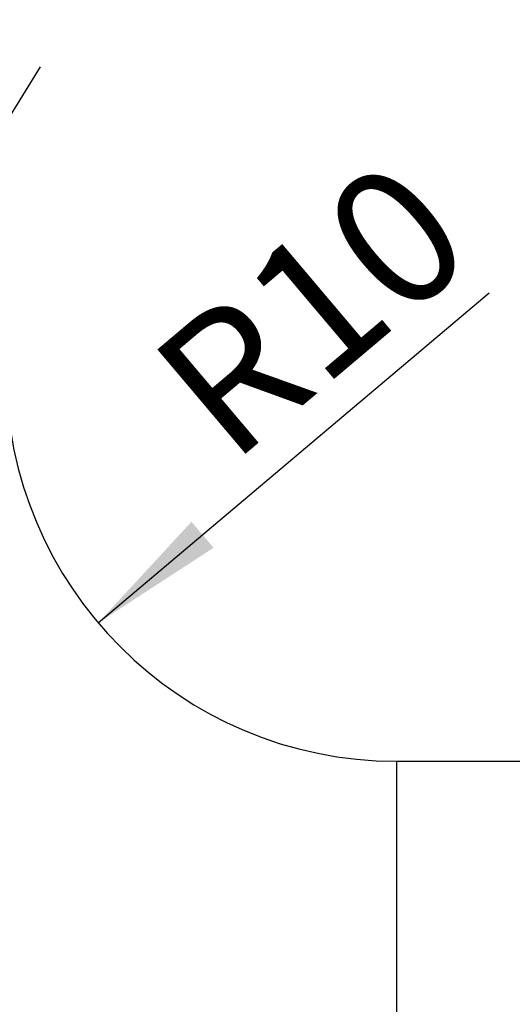
# Model space of a CAD drawing. Units: millimetres. Extents: x 0 to 420, y 0 to 297.
# Drawn here: x 167 to 180, y 172 to 197 of the extents above; entities that cross this region are included whole.
import ezdxf

# ---------------------------------------------------------------- set-up
doc = ezdxf.new("R2010")
doc.units = ezdxf.units.MM
doc.header["$LTSCALE"] = 23.1
doc.linetypes.add('CENTER', pattern=[0.6, 0.375, -0.075, 0.075, -0.075])
doc.layers.get('0').update_dxf_attribs({"linetype": 'CONTINUOUS'})
for name, color, linetype in [('30578425_AXIS', 7, 'CONTINUOUS'), ('30578425_CL', 7, 'CONTINUOUS'), ('30578425_DIM', 7, 'CONTINUOUS')]:
    doc.layers.add(name, color=color, linetype=linetype)
doc.styles.get("Standard").update_dxf_attribs({"font": 'TXT.SHX', "width": 0.7})
doc.dimstyles.new('DIMSTYLE_3', dxfattribs={"dimtxt": 3.5, "dimasz": 3.5, "dimexe": 0.18, "dimexo": 0.0625, "dimgap": 0.09, "dimtad": 1, "dimdec": 3, "dimdsep": 46, "dimtxsty": 'STANDARD', "dimblk": '_FILLED', "dimblk1": '_FILLED', "dimblk2": '_FILLED', "dimcen": 0.09, "dimclrt": 2, "dimadec": 0, "dimazin": 0, "dimtp": 0.1, "dimtm": 0.1, "dimtfac": 1, "dimtdec": 3, "dimtofl": 0, "dimtmove": 0, "dimatfit": 3, "dimldrblk": '_FILLED', "dimfxl": 1, "dimtolj": 1, "dimarcsym": 0})
doc.dimstyles.new('DIMSTYLE_4', dxfattribs={"dimtxt": 3.5, "dimasz": 3.5, "dimexe": 0.18, "dimexo": 0.0625, "dimgap": 0.09, "dimtad": 1, "dimdec": 3, "dimdsep": 46, "dimtxsty": 'STANDARD', "dimblk": '_FILLED', "dimblk1": '_FILLED', "dimblk2": '_FILLED', "dimcen": 0.09, "dimclrt": 2, "dimadec": 0, "dimazin": 0, "dimtp": 0.05, "dimtm": 0.05, "dimtfac": 1, "dimtdec": 3, "dimtofl": 0, "dimtmove": 0, "dimatfit": 3, "dimldrblk": '_FILLED', "dimfxl": 1, "dimtolj": 1, "dimarcsym": 0})
doc.dimstyles.new('DIMSTYLE_5', dxfattribs={"dimtxt": 3.5, "dimasz": 3.5, "dimexe": 0.18, "dimexo": 0.0625, "dimgap": 0.09, "dimtad": 1, "dimdec": 3, "dimdsep": 46, "dimtxsty": 'STANDARD', "dimblk": '_FILLED', "dimblk1": '_FILLED', "dimblk2": '_FILLED', "dimcen": 0.09, "dimclrt": 2, "dimadec": 0, "dimazin": 0, "dimtp": 0.15, "dimtm": 0.15, "dimtfac": 1, "dimtdec": 3, "dimtofl": 0, "dimtmove": 0, "dimatfit": 3, "dimldrblk": '_FILLED', "dimfxl": 1, "dimtolj": 1, "dimarcsym": 0})

# ---------------------------------------------------------------- blocks, each defined once
blk = doc.blocks.new('_FILLED')
at = {"color": 0, "linetype": 'BYBLOCK'}
blk.add_solid([(0, 0), (-1, 0.125), (-1, -0.125)], dxfattribs=at)
blk = doc.blocks.new('*D2')
at = {"layer": '30578425_DIM', "color": 3, "linetype": 'CONTINUOUS'}
blk.add_line((168.923, 181.306), (178.942, 189.769), dxfattribs=at)
at = {"layer": '30578425_DIM', "color": 3, "linetype": 'CONTINUOUS', "xscale": 3.5, "yscale": 3.5, "zscale": 3.5, "rotation": 220.1902705322}
blk.add_blockref('_FILLED', (168.923, 181.306), dxfattribs=at)
at = {"layer": '30578425_DIM', "color": 2, "linetype": 'CONTINUOUS', "insert": (173.254, 190.691), "char_height": 3.5, "width": 7.5, "attachment_point": 2, "rotation": 40.1903, "line_spacing_factor": 0.9}
blk.add_mtext('R10', dxfattribs=at)
blk = doc.blocks.new('*D6')
at = {"layer": '30578425_DIM', "color": 3, "linetype": 'CONTINUOUS'}
for p, q in [((147.513, 164.259), (147.513, 215.759)), ((267.513, 167.199), (267.513, 215.759)), ((147.513, 214.259), (207.513, 214.259)), ((267.513, 214.259), (207.513, 214.259))]:
    blk.add_line(p, q, dxfattribs=at)
at = {"layer": '30578425_DIM', "color": 3, "linetype": 'CONTINUOUS', "xscale": 3.5, "yscale": 3.5, "zscale": 3.5, "rotation": 180}
blk.add_blockref('_FILLED', (147.513, 214.259), dxfattribs=at)
at = {"layer": '30578425_DIM', "color": 3, "linetype": 'CONTINUOUS', "xscale": 3.5, "yscale": 3.5, "zscale": 3.5}
blk.add_blockref('_FILLED', (267.513, 214.259), dxfattribs=at)
at = {"layer": '30578425_DIM', "color": 2, "linetype": 'CONTINUOUS', "insert": (207.513, 218.634), "char_height": 3.5, "width": 7.5, "attachment_point": 2, "line_spacing_factor": 0.9}
blk.add_mtext('120', dxfattribs=at)
blk = doc.blocks.new('*D7')
at = {"layer": '30578425_DIM', "color": 3, "linetype": 'CONTINUOUS'}
for p, q in [((69.113, 167.259), (69.113, 173.259)), ((69.113, 173.259), (69.113, 164.259)), ((214.513, 167.259), (67.613, 167.259)), ((69.113, 149.282), (69.113, 164.259)), ((214.513, 161.259), (67.613, 161.259)), ((69.113, 161.259), (69.113, 149.282))]:
    blk.add_line(p, q, dxfattribs=at)
at = {"layer": '30578425_DIM', "color": 3, "linetype": 'CONTINUOUS', "xscale": 3.5, "yscale": 3.5, "zscale": 3.5}
for p, rotation in [((69.113, 167.259), 270), ((69.113, 161.259), 90)]:
    blk.add_blockref('_FILLED', p, dxfattribs=dict(at, rotation=rotation))
at = {"layer": '30578425_DIM', "color": 2, "linetype": 'CONTINUOUS', "insert": (64.738, 155.032), "char_height": 3.5, "width": 5.75, "attachment_point": 3, "rotation": 90, "line_spacing_factor": 0.9}
blk.add_mtext('M6', dxfattribs=at)

msp = doc.modelspace()

# ---------------------------------------------------------------- linework, layer by layer
at = {"layer": '30578425_AXIS', "color": 3, "linetype": 'CENTER'}
msp.add_line((146.5896, 161.6102), (167.8884, 196.276), dxfattribs=at)
at = {"layer": '30578425_CL', "color": 9, "linetype": 'CONTINUOUS'}
msp.add_line((176.5625, 177.7594), (176.5625, 150.7594), dxfattribs=at)
at = {"layer": '30578425_CL', "color": 7, "linetype": 'CONTINUOUS'}
msp.add_line((176.5625, 177.7594), (217.5125, 177.7594), dxfattribs=at)
msp.add_arc((176.5625, 187.7594), 10, 180, 270, dxfattribs=at)

# ---------------------------------------------------------------- dimensions: what is measured, and where the dimension line sits
at = {"layer": '30578425_DIM', "color": 3, "linetype": 'CONTINUOUS'}
dim = msp.add_linear_dim(base=(147.5125, 214.2594), p1=(267.5125, 167.1986), p2=(147.5125, 164.2594), angle=180, dimstyle='DIMSTYLE_5', dxfattribs=at)
dim.commit()
dim.dimension.update_dxf_attribs({"geometry": '*D6', "text_midpoint": (203.7625, 216.8844), "dimtype": 160})
dim = msp.add_radius_dim(center=(176.5625, 187.7594), mpoint=(168.9235, 181.3061), dimstyle='DIMSTYLE_3', dxfattribs=at)
dim.commit()
dim.dimension.update_dxf_attribs({"geometry": '*D2', "text_midpoint": (175.8751, 188.219), "dimtype": 164})
dim = msp.add_linear_dim(base=(69.1125, 167.2594), p1=(214.5125, 161.2594), p2=(214.5125, 167.2594), angle=90, text='M<>', dimstyle='DIMSTYLE_4', dxfattribs=at)
dim.commit()
dim.dimension.update_dxf_attribs({"geometry": '*D7', "text_midpoint": (67.7757, 149.5868), "dimtype": 160})

doc.saveas('drawing.dxf')
